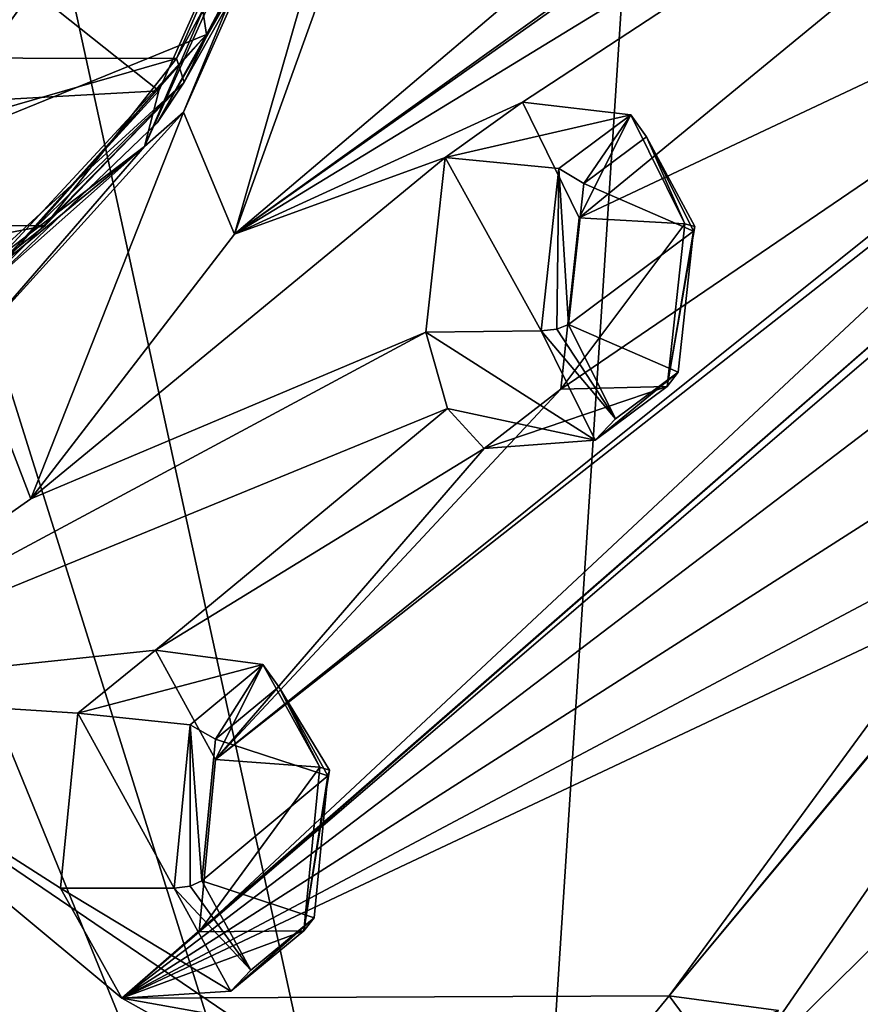
# Model space of a CAD drawing. Units: millimetres. Extents: x 0 to 120, y -23 to 189.
# Drawn here: x 76 to 84, y 19 to 28 of the extents above; entities that cross this region are included whole.
import ezdxf

# ---------------------------------------------------------------- set-up
doc = ezdxf.new("R2010")
doc.units = ezdxf.units.MM
doc.header["$LTSCALE"] = 65.185185
for name, color, linetype in [('1', 7, 'CONTINUOUS'), ('109', 7, 'CONTINUOUS'), ('111', 7, 'CONTINUOUS'), ('112', 7, 'CONTINUOUS'), ('151', 7, 'CONTINUOUS'), ('2', 7, 'CONTINUOUS'), ('3', 7, 'CONTINUOUS'), ('333', 7, 'CONTINUOUS'), ('334', 7, 'CONTINUOUS'), ('4', 7, 'CONTINUOUS'), ('5', 7, 'CONTINUOUS'), ('587', 7, 'CONTINUOUS'), ('589', 7, 'CONTINUOUS'), ('660', 7, 'CONTINUOUS'), ('663', 7, 'CONTINUOUS'), ('667', 7, 'CONTINUOUS'), ('675', 7, 'CONTINUOUS'), ('706', 7, 'CONTINUOUS'), ('866', 7, 'CONTINUOUS'), ('867', 7, 'CONTINUOUS'), ('868', 7, 'CONTINUOUS'), ('870', 7, 'CONTINUOUS'), ('873', 7, 'CONTINUOUS'), ('893', 7, 'CONTINUOUS'), ('896', 7, 'CONTINUOUS'), ('913', 7, 'CONTINUOUS'), ('916', 7, 'CONTINUOUS'), ('920', 7, 'CONTINUOUS')]:
    doc.layers.add(name, color=color, linetype=linetype)

msp = doc.modelspace()

# ---------------------------------------------------------------- linework, layer by layer
at = {"layer": '1', "linetype": 'Continuous'}
for points in [[(76.6396, 21.4602, 154.8615), (77.3459, 22.0312, 156.1794), (78.3187, 21.9014, 155.6336), (76.6396, 21.4602, 154.8615)], [(77.3459, 22.0312, 156.1794), (77.8875, 21.0397, 157.2859), (78.3187, 21.9014, 155.6336), (77.3459, 22.0312, 156.1794)], [(77.6587, 21.3531, 154.4044), (76.6396, 21.4602, 154.8615), (78.3187, 21.9014, 155.6336), (77.6587, 21.3531, 154.4044)], [(78.3187, 21.9014, 155.6336), (77.8875, 21.0397, 157.2859), (78.8348, 20.9681, 156.6867), (78.3187, 21.9014, 155.6336)], [(76.4825, 19.8713, 154.6668), (76.6396, 21.4602, 154.8615), (77.5149, 19.8713, 154.2285), (76.4825, 19.8713, 154.6668)], [(77.5149, 19.8713, 154.2285), (76.6396, 21.4602, 154.8615), (77.6587, 21.3531, 154.4044), (77.5149, 19.8713, 154.2285)]]:
    msp.add_3dface(points, dxfattribs=at)
at = {"layer": '109', "linetype": 'Continuous'}
for points in [[(81.3543, 18.1048, 164.2927), (82.0042, 18.8954, 165.53), (82.995, 18.7635, 165.0227), (81.3543, 18.1048, 164.2927)], [(82.0042, 18.8954, 165.53), (82.5901, 18.0998, 166.7668), (82.995, 18.7635, 165.0227), (82.0042, 18.8954, 165.53)]]:
    msp.add_3dface(points, dxfattribs=at)
at = {"layer": '111', "linetype": 'Continuous'}
for points in [[(79.9728, 26.4972, 161.0381), (80.6729, 26.9983, 162.3935), (81.6541, 26.8847, 161.8638), (79.9728, 26.4972, 161.0381)], [(80.6729, 26.9983, 162.3935), (81.1871, 25.9494, 163.4618), (81.6541, 26.8847, 161.8638), (80.6729, 26.9983, 162.3935)], [(81.0024, 26.3973, 160.5983), (79.9728, 26.4972, 161.0381), (81.6541, 26.8847, 161.8638), (81.0024, 26.3973, 160.5983)], [(81.6541, 26.8847, 161.8638), (81.1871, 25.9494, 163.4618), (82.145, 25.8958, 162.8852), (81.6541, 26.8847, 161.8638)], [(79.7953, 24.9141, 160.7692), (79.9728, 26.4972, 161.0381), (80.842, 24.9237, 160.3552), (79.7953, 24.9141, 160.7692)], [(80.842, 24.9237, 160.3552), (79.9728, 26.4972, 161.0381), (81.0024, 26.3973, 160.5983), (80.842, 24.9237, 160.3552)]]:
    msp.add_3dface(points, dxfattribs=at)
at = {"layer": '112', "linetype": 'Continuous'}
for points in [[(82.145, 25.8958, 162.8852), (81.1871, 25.9494, 163.4618), (81.0215, 24.3948, 163.2146), (82.145, 25.8958, 162.8852)], [(82.145, 25.8958, 162.8852), (81.0215, 24.3948, 163.2146), (81.9842, 24.4211, 162.6413), (82.145, 25.8958, 162.8852)], [(79.7953, 24.9141, 160.7692), (80.842, 24.9237, 160.3552), (81.3327, 23.9348, 161.3763), (79.7953, 24.9141, 160.7692)], [(79.992, 24.2218, 161.1927), (79.7953, 24.9141, 160.7692), (81.3327, 23.9348, 161.3763), (79.992, 24.2218, 161.1927)], [(81.0215, 24.3948, 163.2146), (80.3265, 23.8577, 161.8712), (81.9842, 24.4211, 162.6413), (81.0215, 24.3948, 163.2146)], [(81.9842, 24.4211, 162.6413), (80.3265, 23.8577, 161.8712), (81.3327, 23.9348, 161.3763), (81.9842, 24.4211, 162.6413)], [(80.3265, 23.8577, 161.8712), (79.992, 24.2218, 161.1927), (81.3327, 23.9348, 161.3763), (80.3265, 23.8577, 161.8712)]]:
    msp.add_3dface(points, dxfattribs=at)
at = {"layer": '151', "linetype": 'Continuous'}
for points in [[(81.7971, 26.6848, 161.7498), (82.2232, 25.8272, 162.6344), (81.229, 26.2615, 160.6508), (81.7971, 26.6848, 161.7498)], [(81.229, 26.2615, 160.6508), (82.2232, 25.8272, 162.6344), (81.0893, 24.9837, 160.4406), (81.229, 26.2615, 160.6508)], [(81.0893, 24.9837, 160.4406), (82.2232, 25.8272, 162.6344), (82.0834, 24.5491, 162.4241), (81.0893, 24.9837, 160.4406)], [(81.5156, 24.1259, 161.3256), (81.0893, 24.9837, 160.4406), (82.0834, 24.5491, 162.4241), (81.5156, 24.1259, 161.3256)]]:
    msp.add_3dface(points, dxfattribs=at)
at = {"layer": '2', "linetype": 'Continuous'}
for points in [[(78.8348, 20.9681, 156.6867), (77.8875, 21.0397, 157.2859), (77.7402, 19.4756, 157.1082), (78.8348, 20.9681, 156.6867)], [(78.8348, 20.9681, 156.6867), (77.7402, 19.4756, 157.1082), (78.6903, 19.4845, 156.5095), (78.8348, 20.9681, 156.6867)], [(76.4825, 19.8713, 154.6668), (77.5149, 19.8713, 154.2285), (78.0288, 18.9388, 155.2774), (76.4825, 19.8713, 154.6668)], [(77.0387, 18.8751, 155.8016), (76.4825, 19.8713, 154.6668), (78.0288, 18.9388, 155.2774), (77.0387, 18.8751, 155.8016)], [(77.7402, 19.4756, 157.1082), (77.0387, 18.8751, 155.8016), (78.6903, 19.4845, 156.5095), (77.7402, 19.4756, 157.1082)], [(78.6903, 19.4845, 156.5095), (77.0387, 18.8751, 155.8016), (78.0288, 18.9388, 155.2774), (78.6903, 19.4845, 156.5095)]]:
    msp.add_3dface(points, dxfattribs=at)
at = {"layer": '3', "linetype": 'Continuous'}
for points in [[(78.4622, 21.6986, 155.528), (78.9087, 20.8897, 156.4396), (77.8893, 21.2234, 154.4599), (78.4622, 21.6986, 155.528)], [(78.9087, 20.8897, 156.4396), (77.7647, 19.9384, 154.3071), (77.8893, 21.2234, 154.4599), (78.9087, 20.8897, 156.4396)], [(78.7836, 19.6034, 156.2859), (77.7647, 19.9384, 154.3071), (78.9087, 20.8897, 156.4396), (78.7836, 19.6034, 156.2859)], [(78.2095, 19.1301, 155.2155), (77.7647, 19.9384, 154.3071), (78.7836, 19.6034, 156.2859), (78.2095, 19.1301, 155.2155)]]:
    msp.add_3dface(points, dxfattribs=at)
at = {"layer": '333', "linetype": 'Continuous'}
for points in [[(82.145, 25.8958, 162.8852), (81.9842, 24.4211, 162.6413), (82.2345, 25.8722, 162.7725), (82.145, 25.8958, 162.8852)], [(81.9842, 24.4211, 162.6413), (82.2232, 25.8272, 162.6344), (82.2345, 25.8722, 162.7725), (81.9842, 24.4211, 162.6413)], [(82.2232, 25.8272, 162.6344), (81.9842, 24.4211, 162.6413), (82.0834, 24.5491, 162.4241), (82.2232, 25.8272, 162.6344)], [(81.5156, 24.1259, 161.3256), (80.842, 24.9237, 160.3552), (80.9846, 24.9416, 160.3514), (81.5156, 24.1259, 161.3256)], [(81.3327, 23.9348, 161.3763), (80.842, 24.9237, 160.3552), (81.5156, 24.1259, 161.3256), (81.3327, 23.9348, 161.3763)], [(81.0893, 24.9837, 160.4406), (81.5156, 24.1259, 161.3256), (80.9846, 24.9416, 160.3514), (81.0893, 24.9837, 160.4406)], [(81.9842, 24.4211, 162.6413), (81.3327, 23.9348, 161.3763), (82.0834, 24.5491, 162.4241), (81.9842, 24.4211, 162.6413)], [(81.3327, 23.9348, 161.3763), (81.5156, 24.1259, 161.3256), (82.0834, 24.5491, 162.4241), (81.3327, 23.9348, 161.3763)]]:
    msp.add_3dface(points, dxfattribs=at)
at = {"layer": '334', "linetype": 'Continuous'}
for points in [[(81.0024, 26.3973, 160.5983), (81.6541, 26.8847, 161.8638), (81.229, 26.2615, 160.6508), (81.0024, 26.3973, 160.5983)], [(81.6541, 26.8847, 161.8638), (81.7971, 26.6848, 161.7498), (81.229, 26.2615, 160.6508), (81.6541, 26.8847, 161.8638)], [(81.6541, 26.8847, 161.8638), (82.145, 25.8958, 162.8852), (81.7971, 26.6848, 161.7498), (81.6541, 26.8847, 161.8638)], [(81.7971, 26.6848, 161.7498), (82.145, 25.8958, 162.8852), (82.2345, 25.8722, 162.7725), (81.7971, 26.6848, 161.7498)], [(82.2232, 25.8272, 162.6344), (81.7971, 26.6848, 161.7498), (82.2345, 25.8722, 162.7725), (82.2232, 25.8272, 162.6344)], [(80.842, 24.9237, 160.3552), (81.0024, 26.3973, 160.5983), (80.9846, 24.9416, 160.3514), (80.842, 24.9237, 160.3552)], [(81.0024, 26.3973, 160.5983), (81.0893, 24.9837, 160.4406), (80.9846, 24.9416, 160.3514), (81.0024, 26.3973, 160.5983)], [(81.0024, 26.3973, 160.5983), (81.229, 26.2615, 160.6508), (81.0893, 24.9837, 160.4406), (81.0024, 26.3973, 160.5983)]]:
    msp.add_3dface(points, dxfattribs=at)
at = {"layer": '4', "linetype": 'Continuous'}
for points in [[(78.8348, 20.9681, 156.6867), (78.6903, 19.4845, 156.5095), (78.9214, 20.9406, 156.5743), (78.8348, 20.9681, 156.6867)], [(78.6903, 19.4845, 156.5095), (78.9087, 20.8897, 156.4396), (78.9214, 20.9406, 156.5743), (78.6903, 19.4845, 156.5095)], [(78.6903, 19.4845, 156.5095), (78.7836, 19.6034, 156.2859), (78.9087, 20.8897, 156.4396), (78.6903, 19.4845, 156.5095)], [(77.7647, 19.9384, 154.3071), (78.2095, 19.1301, 155.2155), (77.6584, 19.8907, 154.2208), (77.7647, 19.9384, 154.3071)], [(78.2095, 19.1301, 155.2155), (77.5149, 19.8713, 154.2285), (77.6584, 19.8907, 154.2208), (78.2095, 19.1301, 155.2155)], [(78.0288, 18.9388, 155.2774), (77.5149, 19.8713, 154.2285), (78.2095, 19.1301, 155.2155), (78.0288, 18.9388, 155.2774)], [(78.6903, 19.4845, 156.5095), (78.0288, 18.9388, 155.2774), (78.7836, 19.6034, 156.2859), (78.6903, 19.4845, 156.5095)], [(78.0288, 18.9388, 155.2774), (78.2095, 19.1301, 155.2155), (78.7836, 19.6034, 156.2859), (78.0288, 18.9388, 155.2774)]]:
    msp.add_3dface(points, dxfattribs=at)
at = {"layer": '5', "linetype": 'Continuous'}
for points in [[(77.6587, 21.3531, 154.4044), (78.3187, 21.9014, 155.6336), (77.8893, 21.2234, 154.4599), (77.6587, 21.3531, 154.4044)], [(78.3187, 21.9014, 155.6336), (78.4622, 21.6986, 155.528), (77.8893, 21.2234, 154.4599), (78.3187, 21.9014, 155.6336)], [(78.3187, 21.9014, 155.6336), (78.8348, 20.9681, 156.6867), (78.4622, 21.6986, 155.528), (78.3187, 21.9014, 155.6336)], [(78.4622, 21.6986, 155.528), (78.8348, 20.9681, 156.6867), (78.9214, 20.9406, 156.5743), (78.4622, 21.6986, 155.528)], [(78.9087, 20.8897, 156.4396), (78.4622, 21.6986, 155.528), (78.9214, 20.9406, 156.5743), (78.9087, 20.8897, 156.4396)], [(77.5149, 19.8713, 154.2285), (77.6587, 21.3531, 154.4044), (77.6584, 19.8907, 154.2208), (77.5149, 19.8713, 154.2285)], [(77.6587, 21.3531, 154.4044), (77.7647, 19.9384, 154.3071), (77.6584, 19.8907, 154.2208), (77.6587, 21.3531, 154.4044)], [(77.7647, 19.9384, 154.3071), (77.6587, 21.3531, 154.4044), (77.8893, 21.2234, 154.4599), (77.7647, 19.9384, 154.3071)]]:
    msp.add_3dface(points, dxfattribs=at)
at = {"layer": '587', "linetype": 'Continuous'}
for points in [[(77.5997, 26.9081, 156.148), (79.8007, 31.8607, 160.392), (78.0619, 25.8008, 157.3497), (77.5997, 26.9081, 156.148)], [(78.0619, 25.8008, 157.3497), (79.8007, 31.8607, 160.392), (80.161, 31.6269, 161.2105), (78.0619, 25.8008, 157.3497)], [(75.6794, 24.7929, 152.3702), (77.5997, 26.9081, 156.148), (76.2154, 23.4013, 153.9359), (75.6794, 24.7929, 152.3702)], [(76.2154, 23.4013, 153.9359), (77.5997, 26.9081, 156.148), (78.0619, 25.8008, 157.3497), (76.2154, 23.4013, 153.9359)], [(73.7064, 21.6457, 149.3121), (75.6794, 24.7929, 152.3702), (76.2154, 23.4013, 153.9359), (73.7064, 21.6457, 149.3121)]]:
    msp.add_3dface(points, dxfattribs=at)
at = {"layer": '589', "linetype": 'Continuous'}
for points in [[(80.6729, 26.9983, 162.3935), (78.0619, 25.8008, 157.3497), (89.5441, 32.8087, 180.4156), (80.6729, 26.9983, 162.3935)], [(78.0619, 25.8008, 157.3497), (87.6113, 32.544, 176.3223), (89.5441, 32.8087, 180.4156), (78.0619, 25.8008, 157.3497)], [(81.1871, 25.9494, 163.4618), (80.6729, 26.9983, 162.3935), (89.5441, 32.8087, 180.4156), (81.1871, 25.9494, 163.4618)], [(88.0691, 29.1956, 177.4008), (81.1871, 25.9494, 163.4618), (89.5441, 32.8087, 180.4156), (88.0691, 29.1956, 177.4008)], [(86.9364, 32.1577, 174.9191), (87.6113, 32.544, 176.3223), (78.0619, 25.8008, 157.3497), (86.9364, 32.1577, 174.9191)], [(83.3942, 30.3255, 167.6979), (86.9364, 32.1577, 174.9191), (78.0619, 25.8008, 157.3497), (83.3942, 30.3255, 167.6979)], [(83.3942, 30.3255, 167.6979), (78.0619, 25.8008, 157.3497), (80.161, 31.6269, 161.2105), (83.3942, 30.3255, 167.6979)], [(77.8875, 21.0397, 157.2859), (81.0215, 24.3948, 163.2146), (88.0691, 29.1956, 177.4008), (77.8875, 21.0397, 157.2859)], [(77.8875, 21.0397, 157.2859), (88.0691, 29.1956, 177.4008), (87.4323, 28.5269, 176.0877), (77.8875, 21.0397, 157.2859)], [(81.0215, 24.3948, 163.2146), (81.1871, 25.9494, 163.4618), (88.0691, 29.1956, 177.4008), (81.0215, 24.3948, 163.2146)], [(77.7402, 19.4756, 157.1082), (77.8875, 21.0397, 157.2859), (87.4323, 28.5269, 176.0877), (77.7402, 19.4756, 157.1082)], [(84.7829, 25.6263, 170.7293), (77.7402, 19.4756, 157.1082), (87.4323, 28.5269, 176.0877), (84.7829, 25.6263, 170.7293)], [(80.6729, 26.9983, 162.3935), (79.9728, 26.4972, 161.0381), (78.0619, 25.8008, 157.3497), (80.6729, 26.9983, 162.3935)], [(82.5901, 18.0998, 166.7668), (82.0042, 18.8954, 165.53), (88.5324, 26.7335, 178.4923), (82.5901, 18.0998, 166.7668)], [(82.0042, 18.8954, 165.53), (87.9063, 26.0108, 177.2041), (88.5324, 26.7335, 178.4923), (82.0042, 18.8954, 165.53)], [(82.5901, 18.0998, 166.7668), (88.5324, 26.7335, 178.4923), (90.8536, 26.2311, 183.5006), (82.5901, 18.0998, 166.7668)], [(79.9728, 26.4972, 161.0381), (79.7953, 24.9141, 160.7692), (76.2154, 23.4013, 153.9359), (79.9728, 26.4972, 161.0381)], [(79.9728, 26.4972, 161.0381), (76.2154, 23.4013, 153.9359), (78.0619, 25.8008, 157.3497), (79.9728, 26.4972, 161.0381)], [(79.5632, 10.8387, 161.4028), (79.5956, 12.4168, 161.31), (90.8536, 26.2311, 183.5006), (79.5632, 10.8387, 161.4028)], [(89.2673, 23.729, 180.2242), (79.5632, 10.8387, 161.4028), (90.8536, 26.2311, 183.5006), (89.2673, 23.729, 180.2242)], [(79.5956, 12.4168, 161.31), (82.5461, 16.5181, 166.8064), (90.8536, 26.2311, 183.5006), (79.5956, 12.4168, 161.31)], [(82.5461, 16.5181, 166.8064), (82.5901, 18.0998, 166.7668), (90.8536, 26.2311, 183.5006), (82.5461, 16.5181, 166.8064)], [(82.0042, 18.8954, 165.53), (84.6021, 22.4374, 170.5436), (87.9063, 26.0108, 177.2041), (82.0042, 18.8954, 165.53)], [(77.0387, 18.8751, 155.8016), (77.7402, 19.4756, 157.1082), (84.7829, 25.6263, 170.7293), (77.0387, 18.8751, 155.8016)], [(77.0387, 18.8751, 155.8016), (84.7829, 25.6263, 170.7293), (84.1285, 24.952, 169.428), (77.0387, 18.8751, 155.8016)], [(79.7953, 24.9141, 160.7692), (79.992, 24.2218, 161.1927), (73.7064, 21.6457, 149.3121), (79.7953, 24.9141, 160.7692)], [(79.7953, 24.9141, 160.7692), (73.7064, 21.6457, 149.3121), (76.2154, 23.4013, 153.9359), (79.7953, 24.9141, 160.7692)], [(77.0387, 18.8751, 155.8016), (84.1285, 24.952, 169.428), (83.9854, 24.1614, 169.1806), (77.0387, 18.8751, 155.8016)], [(77.8875, 21.0397, 157.2859), (80.3265, 23.8577, 161.8712), (81.0215, 24.3948, 163.2146), (77.8875, 21.0397, 157.2859)], [(79.992, 24.2218, 161.1927), (77.3459, 22.0312, 156.1794), (73.7064, 21.6457, 149.3121), (79.992, 24.2218, 161.1927)], [(77.3459, 22.0312, 156.1794), (79.992, 24.2218, 161.1927), (80.3265, 23.8577, 161.8712), (77.3459, 22.0312, 156.1794)], [(77.0387, 18.8751, 155.8016), (83.9854, 24.1614, 169.1806), (84.0336, 23.3406, 169.327), (77.0387, 18.8751, 155.8016)], [(77.8875, 21.0397, 157.2859), (77.3459, 22.0312, 156.1794), (80.3265, 23.8577, 161.8712), (77.8875, 21.0397, 157.2859)], [(78.9151, 9.9748, 160.2223), (79.5632, 10.8387, 161.4028), (89.2673, 23.729, 180.2242), (78.9151, 9.9748, 160.2223)], [(78.9151, 9.9748, 160.2223), (89.2673, 23.729, 180.2242), (88.7066, 22.7591, 179.0891), (78.9151, 9.9748, 160.2223)], [(77.0387, 18.8751, 155.8016), (84.0336, 23.3406, 169.327), (84.259, 22.7082, 169.8252), (77.0387, 18.8751, 155.8016)], [(77.0387, 18.8751, 155.8016), (84.259, 22.7082, 169.8252), (84.6021, 22.4374, 170.5436), (77.0387, 18.8751, 155.8016)], [(86.0304, 18.2878, 173.7857), (78.9151, 9.9748, 160.2223), (88.7066, 22.7591, 179.0891), (86.0304, 18.2878, 173.7857)], [(82.0042, 18.8954, 165.53), (77.0387, 18.8751, 155.8016), (84.6021, 22.4374, 170.5436), (82.0042, 18.8954, 165.53)], [(77.3459, 22.0312, 156.1794), (76.6396, 21.4602, 154.8615), (73.7064, 21.6457, 149.3121), (77.3459, 22.0312, 156.1794)], [(76.6396, 21.4602, 154.8615), (76.4825, 19.8713, 154.6668), (73.7064, 21.6457, 149.3121), (76.6396, 21.4602, 154.8615)], [(76.4825, 19.8713, 154.6668), (77.0387, 18.8751, 155.8016), (73.7064, 21.6457, 149.3121), (76.4825, 19.8713, 154.6668)], [(77.0387, 18.8751, 155.8016), (81.3009, 16.4903, 164.316), (73.7064, 21.6457, 149.3121), (77.0387, 18.8751, 155.8016)], [(78.9906, 13.1629, 160.0539), (78.3356, 12.3258, 158.8573), (73.7064, 21.6457, 149.3121), (78.9906, 13.1629, 160.0539)], [(81.3009, 16.4903, 164.316), (78.9906, 13.1629, 160.0539), (73.7064, 21.6457, 149.3121), (81.3009, 16.4903, 164.316)], [(73.7064, 21.6457, 149.3121), (78.3356, 12.3258, 158.8573), (76.0103, 8.7785, 154.7397), (73.7064, 21.6457, 149.3121)], [(81.9803, 3.2168, 167.0972), (90.9157, 19.0848, 184.1071), (79.4251, -2.3551, 162.7845), (81.9803, 3.2168, 167.0972)], [(90.9157, 19.0848, 184.1071), (90.4488, 17.8499, 183.1939), (79.4251, -2.3551, 162.7845), (90.9157, 19.0848, 184.1071)], [(81.9803, 3.2168, 167.0972), (84.6465, 9.5623, 171.7547), (90.9157, 19.0848, 184.1071), (81.9803, 3.2168, 167.0972)], [(77.0387, 18.8751, 155.8016), (82.0042, 18.8954, 165.53), (81.3543, 18.1048, 164.2927), (77.0387, 18.8751, 155.8016)], [(77.0387, 18.8751, 155.8016), (81.3543, 18.1048, 164.2927), (81.3009, 16.4903, 164.316), (77.0387, 18.8751, 155.8016)]]:
    msp.add_3dface(points, dxfattribs=at)
at = {"layer": '660', "linetype": 'Continuous'}
for points in [[(79.8488, 32.3367, 160.5342), (77.5997, 26.9081, 156.148), (77.2441, 26.596, 155.5093), (79.8488, 32.3367, 160.5342)], [(79.8488, 32.3367, 160.5342), (77.2441, 26.596, 155.5093), (79.55, 31.9795, 160.3075), (79.8488, 32.3367, 160.5342)], [(79.8007, 31.8607, 160.392), (77.5997, 26.9081, 156.148), (79.8488, 32.3367, 160.5342), (79.8007, 31.8607, 160.392)], [(79.55, 31.9795, 160.3075), (77.2441, 26.596, 155.5093), (77.3734, 27.1024, 156.1167), (79.55, 31.9795, 160.3075)], [(77.3734, 27.1024, 156.1167), (77.2441, 26.596, 155.5093), (75.4755, 25.0318, 152.3812), (77.3734, 27.1024, 156.1167)], [(77.5997, 26.9081, 156.148), (75.6794, 24.7929, 152.3702), (77.2441, 26.596, 155.5093), (77.5997, 26.9081, 156.148)], [(77.2441, 26.596, 155.5093), (73.9629, 23.9031, 148.6114), (73.9467, 24.0945, 148.6007), (77.2441, 26.596, 155.5093)], [(77.2441, 26.596, 155.5093), (73.9467, 24.0945, 148.6007), (75.4755, 25.0318, 152.3812), (77.2441, 26.596, 155.5093)], [(75.6794, 24.7929, 152.3702), (73.9629, 23.9031, 148.6114), (77.2441, 26.596, 155.5093), (75.6794, 24.7929, 152.3702)]]:
    msp.add_3dface(points, dxfattribs=at)
at = {"layer": '663', "linetype": 'Continuous'}
for points in [[(76.0103, 8.7785, 154.7397), (79.4251, -2.3551, 162.7845), (73.4574, 21.5902, 149.2307), (76.0103, 8.7785, 154.7397)], [(73.4574, 21.5902, 149.2307), (79.4251, -2.3551, 162.7845), (79.9219, -4.2762, 164.4599), (73.4574, 21.5902, 149.2307)]]:
    msp.add_3dface(points, dxfattribs=at)
at = {"layer": '667', "linetype": 'Continuous'}
for points in [[(70.7911, 10.2599, 201.8723), (80.4309, 10.3389, 219.7321), (68.2833, 40.1, 201.6263), (70.7911, 10.2599, 201.8723)], [(68.2833, 40.1, 201.6263), (80.4309, 10.3389, 219.7321), (71.1062, 40.1, 206.5166), (68.2833, 40.1, 201.6263)], [(71.1062, 40.1, 206.5166), (80.4309, 10.3389, 219.7321), (73.9438, 40.1, 211.4159), (71.1062, 40.1, 206.5166)], [(73.9438, 40.1, 211.4159), (80.4309, 10.3389, 219.7321), (82.362, 40.1, 225.8545), (73.9438, 40.1, 211.4159)], [(80.4309, 10.3389, 219.7321), (89.6809, 15.6673, 236.9261), (82.362, 40.1, 225.8545), (80.4309, 10.3389, 219.7321)], [(82.362, 40.1, 225.8545), (89.6809, 15.6673, 236.9261), (90.8208, 40.1, 240.2273), (82.362, 40.1, 225.8545)]]:
    msp.add_3dface(points, dxfattribs=at)
at = {"layer": '675', "linetype": 'Continuous'}
msp.add_3dface([(73.9614, 15.31, 150.2601), (73.4409, 21.5252, 148.83), (79.9396, -4.524, 164.1398), (73.9614, 15.31, 150.2601)], dxfattribs=at)
at = {"layer": '706', "linetype": 'Continuous'}
for points in [[(79.9396, -4.524, 164.1398), (73.4409, 21.5252, 148.83), (73.3438, 21.5719, 149.1059), (79.9396, -4.524, 164.1398)], [(79.9396, -4.524, 164.1398), (73.3438, 21.5719, 149.1059), (79.8214, -4.3743, 164.3662), (79.9396, -4.524, 164.1398)]]:
    msp.add_3dface(points, dxfattribs=at)
at = {"layer": '866', "linetype": 'Continuous'}
msp.add_3dface([(75.1795, 26.5432, 144.7188), (75.8401, 28.2532, 135.8215), (77.4746, 29.7683, 146.786), (75.1795, 26.5432, 144.7188)], dxfattribs=at)
at = {"layer": '867', "linetype": 'Continuous'}
for points in [[(77.8075, 27.6118, 154.204), (77.4746, 29.7683, 146.786), (79.7943, 31.3704, 157.0475), (77.8075, 27.6118, 154.204)], [(75.1795, 26.5432, 144.7188), (77.4746, 29.7683, 146.786), (77.8075, 27.6118, 154.204), (75.1795, 26.5432, 144.7188)], [(75.6777, 25.3181, 150.7567), (75.1795, 26.5432, 144.7188), (77.8075, 27.6118, 154.204), (75.6777, 25.3181, 150.7567)]]:
    msp.add_3dface(points, dxfattribs=at)
at = {"layer": '868', "linetype": 'Continuous'}
for points in [[(77.6058, 27.1797, 155.6942), (79.5018, 30.5503, 157.2217), (79.3387, 30.7138, 159.102), (77.6058, 27.1797, 155.6942)], [(77.3585, 26.8116, 154.1313), (79.5018, 30.5503, 157.2217), (77.6058, 27.1797, 155.6942), (77.3585, 26.8116, 154.1313)], [(75.418, 24.9501, 151.0546), (77.3585, 26.8116, 154.1313), (77.6058, 27.1797, 155.6942), (75.418, 24.9501, 151.0546)]]:
    msp.add_3dface(points, dxfattribs=at)
at = {"layer": '870', "linetype": 'Continuous'}
for points in [[(77.8075, 27.6118, 154.204), (79.7943, 31.3704, 157.0475), (79.5018, 30.5503, 157.2217), (77.8075, 27.6118, 154.204)], [(77.8075, 27.6118, 154.204), (79.5018, 30.5503, 157.2217), (77.3585, 26.8116, 154.1313), (77.8075, 27.6118, 154.204)], [(77.8075, 27.6118, 154.204), (77.3585, 26.8116, 154.1313), (75.418, 24.9501, 151.0546), (77.8075, 27.6118, 154.204)], [(77.8075, 27.6118, 154.204), (75.418, 24.9501, 151.0546), (75.5698, 25.0941, 150.9092), (77.8075, 27.6118, 154.204)], [(75.6777, 25.3181, 150.7567), (77.8075, 27.6118, 154.204), (75.5698, 25.0941, 150.9092), (75.6777, 25.3181, 150.7567)]]:
    msp.add_3dface(points, dxfattribs=at)
at = {"layer": '873', "linetype": 'Continuous'}
for points in [[(79.3387, 30.7138, 159.102), (79.4366, 31.7399, 159.9582), (77.5346, 27.3943, 156.2568), (79.3387, 30.7138, 159.102)], [(77.6058, 27.1797, 155.6942), (79.3387, 30.7138, 159.102), (77.5346, 27.3943, 156.2568), (77.6058, 27.1797, 155.6942)], [(76.3402, 25.8784, 153.8725), (77.6058, 27.1797, 155.6942), (77.5346, 27.3943, 156.2568), (76.3402, 25.8784, 153.8725)], [(77.6058, 27.1797, 155.6942), (75.0934, 24.8852, 151.215), (75.264, 24.8962, 151.1365), (77.6058, 27.1797, 155.6942)], [(75.0934, 24.8852, 151.215), (77.6058, 27.1797, 155.6942), (76.3402, 25.8784, 153.8725), (75.0934, 24.8852, 151.215)], [(75.418, 24.9501, 151.0546), (77.6058, 27.1797, 155.6942), (75.264, 24.8962, 151.1365), (75.418, 24.9501, 151.0546)]]:
    msp.add_3dface(points, dxfattribs=at)
at = {"layer": '893', "linetype": 'Continuous'}
for points in [[(77.5346, 27.3943, 156.2568), (79.4366, 31.7399, 159.9582), (73.3526, 27.4038, 158.0465), (77.5346, 27.3943, 156.2568)], [(73.3526, 27.4038, 158.0465), (79.4366, 31.7399, 159.9582), (74.9689, 31.7397, 161.8544), (73.3526, 27.4038, 158.0465)], [(72.3179, 25.8903, 155.6089), (77.5346, 27.3943, 156.2568), (73.3526, 27.4038, 158.0465), (72.3179, 25.8903, 155.6089)], [(76.3402, 25.8784, 153.8725), (77.5346, 27.3943, 156.2568), (72.3179, 25.8903, 155.6089), (76.3402, 25.8784, 153.8725)], [(71.1612, 24.8852, 152.8841), (76.3402, 25.8784, 153.8725), (72.3179, 25.8903, 155.6089), (71.1612, 24.8852, 152.8841)], [(75.0934, 24.8852, 151.215), (76.3402, 25.8784, 153.8725), (71.1612, 24.8852, 152.8841), (75.0934, 24.8852, 151.215)]]:
    msp.add_3dface(points, dxfattribs=at)
at = {"layer": '896', "linetype": 'Continuous'}
for points in [[(76.6123, -4.3715, 165.726), (73.3438, 21.5719, 149.1059), (70.1356, 21.5719, 150.4677), (76.6123, -4.3715, 165.726)], [(79.8214, -4.3743, 164.3662), (73.3438, 21.5719, 149.1059), (76.6123, -4.3715, 165.726), (79.8214, -4.3743, 164.3662)]]:
    msp.add_3dface(points, dxfattribs=at)
at = {"layer": '913', "linetype": 'Continuous'}
for points in [[(76.6123, -4.3715, 165.726), (70.1356, 21.5719, 150.4677), (70.1978, 21.5902, 150.6143), (76.6123, -4.3715, 165.726)], [(76.6123, -4.3715, 165.726), (70.1978, 21.5902, 150.6143), (76.6613, -4.2734, 165.8414), (76.6123, -4.3715, 165.726)]]:
    msp.add_3dface(points, dxfattribs=at)
at = {"layer": '916', "linetype": 'Continuous'}
for points in [[(73.4574, 21.5902, 149.2307), (79.9219, -4.2762, 164.4599), (70.1978, 21.5902, 150.6143), (73.4574, 21.5902, 149.2307)], [(70.1978, 21.5902, 150.6143), (79.9219, -4.2762, 164.4599), (76.6613, -4.2734, 165.8414), (70.1978, 21.5902, 150.6143)]]:
    msp.add_3dface(points, dxfattribs=at)
at = {"layer": '920', "linetype": 'Continuous'}
for points in [[(79.55, 31.9795, 160.3075), (77.3734, 27.1024, 156.1167), (74.3642, 29.4925, 160.4297), (79.55, 31.9795, 160.3075)], [(77.3734, 27.1024, 156.1167), (73.1319, 26.8651, 157.5267), (74.3642, 29.4925, 160.4297), (77.3734, 27.1024, 156.1167)], [(77.3734, 27.1024, 156.1167), (75.4755, 25.0318, 152.3812), (73.1319, 26.8651, 157.5267), (77.3734, 27.1024, 156.1167)]]:
    msp.add_3dface(points, dxfattribs=at)

doc.saveas('drawing.dxf')
